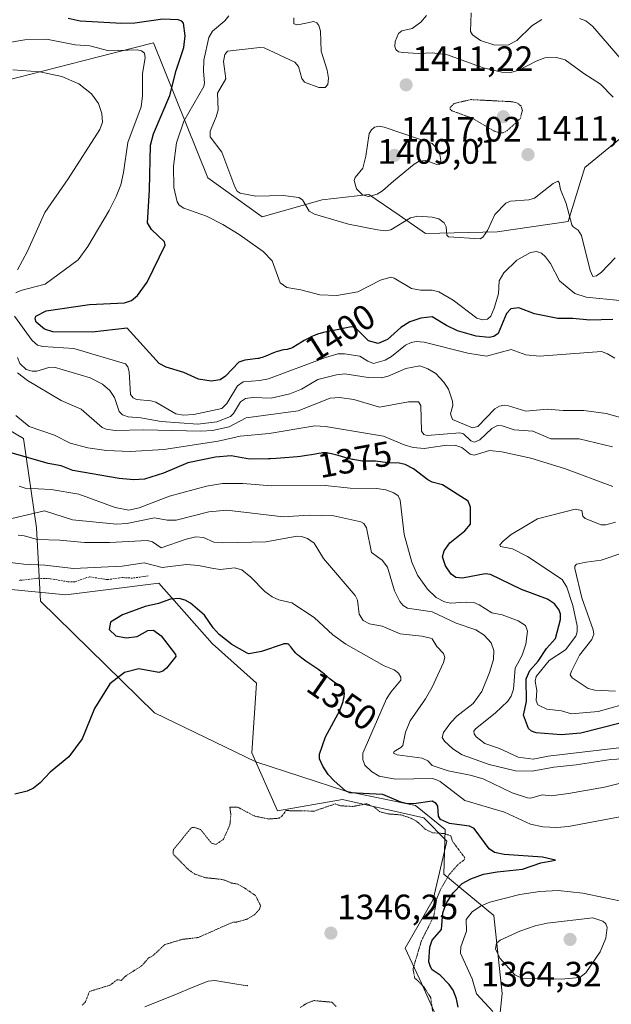
# Model space of a CAD drawing. Units: metres. Extents: x 675036 to 678482, y 4756113 to 4758349.
# Drawn here: x 677316 to 677484, y 4756700 to 4756980 of the extents above; entities that cross this region are included whole.
import ezdxf
from ezdxf.enums import TextEntityAlignment as Align

# ---------------------------------------------------------------- set-up
doc = ezdxf.new("R2010")
doc.units = ezdxf.units.M
doc.header["$MEASUREMENT"] = 0
doc.linetypes.add('TRAZOS', pattern=[0.75, 0.5, -0.25])
doc.linetypes.add('TRAZOS2', pattern=[0.375, 0.25, -0.125])
for name, color, linetype, lineweight in [('Arbolado forestal CxS', 92, 'Continuous', 0), ('Carátula', 7, 'Continuous', 5), ('Corriente natural lineal', 142, 'Continuous', 13), ('Curva de nivel auxiliar', 36, 'TRAZOS', 0), ('Curva de nivel auxiliar depresión', 39, 'TRAZOS2', 0), ('Curva de nivel maestra', 36, 'Continuous', 30), ('Curva de nivel normal', 36, 'Continuous', 0), ('Curva de nivel normal depresión', 36, 'TRAZOS2', 0), ('Layer 0', 7, 'Continuous', 0), ('Pastizal CxS', 92, 'Continuous', 0), ('Punto de cota en terreno', 7, 'Continuous', 0), ('Roquedo CxS', 135, 'Continuous', 0), ('Rótulo de curva de nivel directora', 19, 'Continuous', 0), ('Rótulo de punto de cota en terreno', 19, 'Continuous', 0)]:
    doc.layers.add(name, color=color, linetype=linetype, lineweight=lineweight)
doc.styles.add('Arial', font='txt', dxfattribs={"height": 0.2})

# ---------------------------------------------------------------- blocks, each defined once
blk = doc.blocks.new('*U150')
at = {"layer": 'Pastizal CxS', "color": 92, "linetype": 'Continuous', "lineweight": 0}
blk.add_polyline3d([(677150.4125, 4756849.4909, 1357.9364), (677199.9355, 4756851.8247, 1354.6598), (677226.6143, 4756882.2525, 1360.7519), (677237.6431, 4756901.5455, 1368.8855), (677263.9325, 4756890.6767, 1364.4089), (677298.0075, 4756872.3515, 1376.8223), (677316.6741, 4756861.3185, 1376.0069), (677320.3929, 4756835.9895, 1359.695), (677321.4755, 4756815.0507, 1350.9243), (677353.9299, 4756783.3517, 1349.2288), (677382.8279, 4756769.3617, 1348.1571), (677408.4283, 4756761.0187, 1348.1956), (677428.2169, 4756756.9969, 1348.2613), (677436.6235, 4756750.1909, 1348.006), (677436.2595, 4756737.4781, 1349.3072), (677450.4931, 4756725.7151, 1358.9587), (677452.8729, 4756703.5333, 1356.7916), (677451.2927, 4756688.2543, 1351.2173)], dxfattribs=at)
blk = doc.blocks.new('*U159')
at = {"layer": 'Curva de nivel normal', "color": 36, "linetype": 'Continuous', "lineweight": 0}
blk.add_polyline3d([(677485.07, 4756912.75, 1410), (677481.16, 4756908.65, 1410), (677479.78, 4756907.63, 1410), (677478.72, 4756907.44, 1410), (677477.93, 4756909.09, 1410), (677475.44, 4756919.11, 1410), (677474.53, 4756920.61, 1410), (677473.09, 4756921.53, 1410), (677472.69, 4756922.16, 1410), (677471.15, 4756928.2, 1410), (677469.51, 4756932.17, 1410), (677469.07, 4756934.14, 1410), (677468.71, 4756934.51, 1410), (677467.43, 4756933.85, 1410), (677462.08, 4756929.71, 1410), (677460.52, 4756929.26, 1410), (677455.24, 4756928.84, 1410), (677453.92, 4756928.27, 1410), (677450.82, 4756925.06, 1410), (677448.71, 4756920.47, 1410), (677447.4, 4756918.64, 1410), (677446.65, 4756918.15, 1410), (677437.6, 4756918.69, 1410), (677437.18, 4756919.18, 1410), (677436.98, 4756921.56, 1410), (677436.43, 4756922.7, 1410), (677434.84, 4756923.81, 1410), (677432.99, 4756924.35, 1410), (677428.9, 4756924.6, 1410), (677426.78, 4756924.11, 1410), (677421.21, 4756920.68, 1410), (677419.78, 4756920.42, 1410), (677417.38, 4756920.74, 1410), (677409.18, 4756922.3, 1410), (677399.52, 4756925.12, 1410), (677397.98, 4756926.05, 1410), (677396.08, 4756929.27, 1410), (677395.04, 4756929.9, 1410), (677390.54, 4756930.47, 1410), (677382.81, 4756930.24, 1410), (677378.3, 4756931.13, 1410), (677377.47, 4756931.73, 1410), (677376.78, 4756932.94, 1410), (677373.13, 4756942.82, 1410), (677369.81, 4756947.2, 1410), (677369.81, 4756948.76, 1410), (677371.53, 4756952.81, 1410), (677372.03, 4756954.8, 1410), (677371.89, 4756959.55, 1410), (677374.25, 4756963.65, 1410), (677373.61, 4756968.57, 1410), (677373.96, 4756970.6, 1410), (677374.74, 4756971.54, 1410), (677383.94, 4756972.58, 1410), (677385.11, 4756972.42, 1410), (677393.92, 4756968.35, 1410), (677394.9, 4756967.16, 1410), (677395.85, 4756963.72, 1410), (677396.68, 4756962.66, 1410), (677400.68, 4756961.17, 1410), (677402.51, 4756961.16, 1410), (677403.32, 4756962.07, 1410), (677403.51, 4756963.83, 1410), (677403.09, 4756966.09, 1410), (677401.35, 4756971.52, 1410), (677401.16, 4756977.2, 1410), (677400.69, 4756978.86, 1410), (677400.12, 4756979.59, 1410), (677399.27, 4756979.93, 1410), (677394.77, 4756979, 1410), (677393.63, 4756979.31, 1410), (677393.61, 4756980.98, 1410)], dxfattribs=at)
blk = doc.blocks.new('*U169')
at = {"layer": 'Curva de nivel normal', "color": 36, "linetype": 'Continuous', "lineweight": 0}
blk.add_polyline3d([(677492.54, 4756774.14, 1370), (677465.95, 4756771.02, 1370), (677461.68, 4756770.17, 1370), (677457.48, 4756770.68, 1370), (677452.14, 4756773.15, 1370), (677447.98, 4756774.65, 1370), (677445.53, 4756776.5, 1370), (677444.88, 4756777.34, 1370), (677444.86, 4756778.08, 1370), (677445.26, 4756778.81, 1370), (677450.91, 4756783.2, 1370), (677454.47, 4756786.69, 1370), (677455.44, 4756788.05, 1370), (677456.1, 4756790.05, 1370), (677456.56, 4756796.05, 1370), (677458.63, 4756799.7, 1370), (677459.66, 4756802.89, 1370), (677460.1, 4756806.52, 1370), (677459.51, 4756808.13, 1370), (677457.46, 4756809.54, 1370), (677452.93, 4756811.19, 1370), (677449.94, 4756811.75, 1370), (677446.31, 4756814.05, 1370), (677444.8, 4756814.67, 1370), (677442.67, 4756814.84, 1370), (677438.19, 4756814.56, 1370), (677436.45, 4756814.86, 1370), (677434.07, 4756816.16, 1370), (677431.62, 4756818.49, 1370), (677428.77, 4756822.52, 1370), (677427.17, 4756826.2, 1370), (677424.96, 4756834.03, 1370), (677423.82, 4756843.79, 1370), (677423.25, 4756845.09, 1370), (677422.02, 4756845.9, 1370), (677419.82, 4756846.74, 1370), (677417.26, 4756847.14, 1370), (677409.6, 4756847.26, 1370), (677402.53, 4756848.02, 1370), (677387.24, 4756847.87, 1370), (677379.05, 4756848.57, 1370), (677373.32, 4756848.57, 1370), (677368.71, 4756847.84, 1370), (677358.18, 4756844.96, 1370), (677349.62, 4756841.65, 1370), (677346.68, 4756840.96, 1370), (677342.72, 4756841.74, 1370), (677332.41, 4756845.48, 1370), (677324.52, 4756846.87, 1370), (677317.16, 4756847.24, 1370), (677315.46, 4756847.82, 1370)], dxfattribs=at)
blk = doc.blocks.new('*U177')
at = {"layer": 'Curva de nivel normal', "color": 36, "linetype": 'Continuous', "lineweight": 0}
for points in [[(677444.06, 4756982.43, 1420), (677443.92, 4756977.08, 1420), (677444.45, 4756976.17, 1420), (677446.77, 4756974.56, 1420), (677450.81, 4756973.23, 1420), (677454.7, 4756973.34, 1420), (677457.08, 4756974.59, 1420), (677461.37, 4756978.7, 1420), (677464.15, 4756980.5, 1420)], [(677474.91, 4756980.77, 1420), (677476.66, 4756980.12, 1420), (677478.61, 4756978.66, 1420), (677486.45, 4756969.52, 1420)]]:
    blk.add_polyline3d(points, dxfattribs=at)
blk = doc.blocks.new('*U179')
at = {"layer": 'Curva de nivel normal', "color": 36, "linetype": 'Continuous', "lineweight": 0}
blk.add_polyline3d([(677486.34, 4756900.58, 1405), (677476.83, 4756901.54, 1405), (677473.6, 4756902.61, 1405), (677469.24, 4756906.17, 1405), (677466.63, 4756911.08, 1405), (677465.23, 4756912.99, 1405), (677464.06, 4756914.02, 1405), (677462.7, 4756914.5, 1405), (677460.94, 4756914.24, 1405), (677457.11, 4756912.09, 1405), (677453.36, 4756908.46, 1405), (677452.07, 4756906.19, 1405), (677451.84, 4756902.54, 1405), (677450.59, 4756898.42, 1405), (677449.62, 4756896.17, 1405), (677448.74, 4756895.28, 1405), (677447.31, 4756895.14, 1405), (677445.7, 4756895.58, 1405), (677438.94, 4756900.7, 1405), (677434.86, 4756903.06, 1405), (677432.99, 4756903.58, 1405), (677429.66, 4756903.56, 1405), (677427.1, 4756904.06, 1405), (677422.15, 4756907, 1405), (677421.23, 4756907.26, 1405), (677418.25, 4756906.43, 1405), (677411.85, 4756903.07, 1405), (677405.88, 4756902.03, 1405), (677401.02, 4756902.21, 1405), (677395.59, 4756903.66, 1405), (677391.59, 4756904.31, 1405), (677389.69, 4756905.67, 1405), (677387.46, 4756911.87, 1405), (677384.84, 4756914.57, 1405), (677378.03, 4756919.42, 1405), (677373.39, 4756922.26, 1405), (677368.75, 4756924.57, 1405), (677362.28, 4756926.9, 1405), (677360.99, 4756927.68, 1405), (677360.36, 4756928.71, 1405), (677359.45, 4756932.76, 1405), (677359.31, 4756938.84, 1405), (677360.21, 4756945.43, 1405), (677362.3, 4756951.61, 1405), (677367.99, 4756961.46, 1405), (677368.21, 4756962.51, 1405), (677367.85, 4756965.84, 1405), (677367.97, 4756968.96, 1405), (677369.42, 4756975.43, 1405), (677370.49, 4756977.25, 1405), (677373.92, 4756980.16, 1405), (677375.09, 4756981.61, 1405)], dxfattribs=at)
blk = doc.blocks.new('*U185')
at = {"layer": 'Curva de nivel normal', "color": 36, "linetype": 'Continuous', "lineweight": 0}
for points in [[(677490.34, 4756786.59, 1380), (677480.25, 4756783.72, 1380), (677472.6, 4756783.05, 1380), (677469.76, 4756783.86, 1380), (677465.65, 4756784.36, 1380), (677463.02, 4756785.58, 1380), (677462.59, 4756786.81, 1380), (677462.74, 4756789.7, 1380), (677462.32, 4756792.31, 1380), (677462.55, 4756793.62, 1380), (677466.25, 4756798.22, 1380), (677470.91, 4756801.2, 1380), (677473.85, 4756805.17, 1380), (677474.22, 4756806.39, 1380), (677474.22, 4756808.09, 1380), (677472.97, 4756813.89, 1380), (677471.29, 4756819.07, 1380), (677469.95, 4756821.28, 1380), (677460.12, 4756827.78, 1380), (677455.8, 4756829.93, 1380), (677452.42, 4756830.67, 1380), (677452.25, 4756831.12, 1380), (677453.14, 4756832.19, 1380), (677455.49, 4756834.02, 1380), (677462.94, 4756838.47, 1380), (677473.65, 4756841.28, 1380), (677475.52, 4756840.91, 1380), (677475.89, 4756839.25, 1380), (677476.53, 4756838.56, 1380), (677481.08, 4756836.78, 1380), (677482.36, 4756836.82, 1380), (677485.17, 4756837.56, 1380)], [(677484.35, 4756847.74, 1380), (677470.6, 4756852.86, 1380), (677461.03, 4756855.74, 1380), (677452.84, 4756857.54, 1380), (677449.31, 4756857.92, 1380), (677444.9, 4756856.61, 1380), (677443.75, 4756856.87, 1380), (677441.39, 4756858.84, 1380), (677439.71, 4756859.4, 1380), (677437.15, 4756859.45, 1380), (677430.67, 4756858.48, 1380), (677427.56, 4756858.8, 1380), (677425, 4756859.55, 1380), (677419.14, 4756862.01, 1380), (677402.6, 4756864.81, 1380), (677399.54, 4756864.99, 1380), (677386.56, 4756862.8, 1380), (677378.28, 4756862.02, 1380), (677372.08, 4756860.64, 1380), (677356.56, 4756858.27, 1380), (677347.06, 4756857.69, 1380), (677340.26, 4756857.95, 1380), (677335, 4756858.72, 1380), (677329.9, 4756860.03, 1380), (677325.45, 4756862.26, 1380), (677318.28, 4756864.76, 1380), (677314.49, 4756867.87, 1380)]]:
    blk.add_polyline3d(points, dxfattribs=at)
blk = doc.blocks.new('*U192')
at = {"layer": 'Curva de nivel normal', "color": 36, "linetype": 'Continuous', "lineweight": 0}
blk.add_polyline3d([(677431.31, 4756981.63, 1415), (677429.73, 4756979.76, 1415), (677427.31, 4756978.01, 1415), (677424.29, 4756977.27, 1415), (677423.37, 4756976.53, 1415), (677422.4, 4756974.28, 1415), (677422.31, 4756972.8, 1415), (677422.6, 4756971.96, 1415), (677423.38, 4756971.32, 1415), (677424.58, 4756971.1, 1415), (677429.07, 4756970.83, 1415), (677432.99, 4756971.09, 1415), (677437.3, 4756970.52, 1415), (677447.52, 4756966.8, 1415), (677452.78, 4756965.59, 1415), (677455.39, 4756965.42, 1415), (677457.65, 4756966.1, 1415), (677462.53, 4756968.71, 1415), (677465, 4756969.62, 1415), (677468.34, 4756969.73, 1415), (677470.87, 4756969.01, 1415), (677476.17, 4756965.13, 1415), (677480.84, 4756962.17, 1415), (677484.53, 4756958.43, 1415)], dxfattribs=at)
blk = doc.blocks.new('*U196')
at = {"layer": 'Curva de nivel normal', "color": 36, "linetype": 'Continuous', "lineweight": 0}
for points in [[(677485.16, 4756789.46, 1385), (677479.22, 4756789.73, 1385), (677477.36, 4756790.25, 1385), (677472.86, 4756793.25, 1385), (677472.29, 4756794.16, 1385), (677472.59, 4756795.19, 1385), (677474.91, 4756799.76, 1385), (677478.44, 4756804.2, 1385), (677479.01, 4756805.68, 1385), (677478.82, 4756806.98, 1385), (677475.53, 4756816.02, 1385), (677473.59, 4756824.36, 1385), (677473.57, 4756825.02, 1385), (677474.01, 4756825.6, 1385), (677476.76, 4756826.16, 1385), (677481.06, 4756826.72, 1385), (677487.2, 4756828.83, 1385)], [(677484.27, 4756858.97, 1385), (677474.78, 4756861.26, 1385), (677466.72, 4756861.28, 1385), (677461.65, 4756863.42, 1385), (677456.29, 4756863.81, 1385), (677452.9, 4756864.95, 1385), (677451.58, 4756865.05, 1385), (677449.96, 4756864.18, 1385), (677446.55, 4756860.96, 1385), (677445, 4756860.28, 1385), (677444, 4756860.66, 1385), (677441.91, 4756862.64, 1385), (677440.89, 4756863, 1385), (677431.58, 4756862.16, 1385), (677430.63, 4756862.5, 1385), (677429.89, 4756863.48, 1385), (677429.71, 4756870.76, 1385), (677429.11, 4756871.78, 1385), (677426.22, 4756871.75, 1385), (677417.97, 4756870.28, 1385), (677410.72, 4756872.46, 1385), (677406.57, 4756873.06, 1385), (677403.92, 4756872.87, 1385), (677394.82, 4756869.18, 1385), (677379.99, 4756867.26, 1385), (677375.15, 4756864.67, 1385), (677370.49, 4756863.61, 1385), (677367.15, 4756863.44, 1385), (677350.77, 4756863.84, 1385), (677342.71, 4756863.59, 1385), (677340.23, 4756863.97, 1385), (677339.03, 4756864.52, 1385), (677333.06, 4756869.71, 1385), (677327.38, 4756872.14, 1385), (677317.78, 4756877.89, 1385), (677314.91, 4756880, 1385)]]:
    blk.add_polyline3d(points, dxfattribs=at)
blk = doc.blocks.new('*U204')
at = {"layer": 'Curva de nivel normal', "color": 36, "linetype": 'Continuous', "lineweight": 0}
for points in [[(677487.25, 4756867.09, 1390), (677482.53, 4756868.46, 1390), (677476.18, 4756869.27, 1390), (677470.23, 4756869.3, 1390), (677465.71, 4756869.74, 1390), (677459.59, 4756869.11, 1390), (677454.72, 4756870.67, 1390), (677453.43, 4756870.8, 1390), (677452.17, 4756870.57, 1390), (677450.79, 4756869.76, 1390), (677445.93, 4756864.77, 1390), (677444.41, 4756864.37, 1390), (677438.77, 4756866.75, 1390), (677438.16, 4756868.37, 1390), (677438.81, 4756870.7, 1390), (677438.8, 4756871.93, 1390), (677437.6, 4756875.36, 1390), (677436.26, 4756877.37, 1390), (677433.99, 4756879.8, 1390), (677431.77, 4756881.16, 1390), (677429.47, 4756882, 1390), (677425.43, 4756881.31, 1390), (677420.44, 4756879.09, 1390), (677418.53, 4756878.61, 1390), (677414.76, 4756878.68, 1390), (677408.09, 4756879.71, 1390), (677405.75, 4756879.49, 1390), (677400.41, 4756878.18, 1390), (677395.74, 4756875.39, 1390), (677392.5, 4756874.08, 1390), (677387.1, 4756872.86, 1390), (677381.9, 4756873.06, 1390), (677379.81, 4756872.71, 1390), (677378.42, 4756871.74, 1390), (677376.42, 4756868.46, 1390), (677375.59, 4756867.64, 1390), (677371.65, 4756866.12, 1390), (677366.26, 4756865.43, 1390), (677355.84, 4756866.19, 1390), (677350.03, 4756867.26, 1390), (677346.45, 4756867.52, 1390), (677344.86, 4756868.07, 1390), (677343.9, 4756869.08, 1390), (677342.53, 4756872.98, 1390), (677341.24, 4756875.04, 1390), (677339.12, 4756876.83, 1390), (677335.64, 4756878.62, 1390), (677325.41, 4756881.66, 1390), (677323.86, 4756881.57, 1390), (677320.47, 4756880.52, 1390), (677319.15, 4756880.48, 1390), (677317.45, 4756880.99, 1390), (677315.6, 4756882.69, 1390), (677314.98, 4756884.42, 1390)], [(677314.94, 4756909.34, 1390), (677317.8, 4756914.67, 1390), (677322.76, 4756925.59, 1390), (677329.39, 4756935.21, 1390), (677338.36, 4756949.21, 1390), (677339.11, 4756951.34, 1390), (677338.97, 4756953.79, 1390), (677337.97, 4756956.65, 1390), (677336.05, 4756959.41, 1390), (677332.42, 4756962.26, 1390), (677327.6, 4756964.3, 1390), (677321.29, 4756965.66, 1390), (677313.64, 4756966.21, 1390)]]:
    blk.add_polyline3d(points, dxfattribs=at)
blk = doc.blocks.new('*U205')
at = {"layer": 'Curva de nivel normal', "color": 36, "linetype": 'Continuous', "lineweight": 0}
blk.add_polyline3d([(677494.07, 4756770.63, 1365), (677483.84, 4756770.04, 1365), (677473.97, 4756768.52, 1365), (677467.63, 4756767.89, 1365), (677461.42, 4756766.75, 1365), (677456.7, 4756766.85, 1365), (677449.23, 4756768.67, 1365), (677441.5, 4756771.38, 1365), (677438.87, 4756773.06, 1365), (677436.44, 4756775.25, 1365), (677435.77, 4756776.35, 1365), (677436.15, 4756777.73, 1365), (677438.31, 4756780.62, 1365), (677440.03, 4756782.39, 1365), (677444.62, 4756785.99, 1365), (677447.08, 4756789.39, 1365), (677449.32, 4756794.76, 1365), (677450.38, 4756798.48, 1365), (677450.51, 4756801.01, 1365), (677449.73, 4756803.2, 1365), (677447.73, 4756805.38, 1365), (677445.37, 4756806.97, 1365), (677439.8, 4756808.87, 1365), (677432.99, 4756812.01, 1365), (677425.94, 4756813.08, 1365), (677424.73, 4756813.85, 1365), (677423.76, 4756815.04, 1365), (677422.28, 4756818.06, 1365), (677420.22, 4756824.74, 1365), (677418.71, 4756826.74, 1365), (677415.7, 4756828.93, 1365), (677414.26, 4756835.91, 1365), (677413.52, 4756837.16, 1365), (677412.66, 4756837.63, 1365), (677404.99, 4756839.37, 1365), (677397.96, 4756839.58, 1365), (677390.56, 4756839.1, 1365), (677374.57, 4756840.96, 1365), (677369.41, 4756840.48, 1365), (677360.13, 4756838.17, 1365), (677357.57, 4756838.15, 1365), (677353.97, 4756838.82, 1365), (677346.11, 4756837.15, 1365), (677343.16, 4756837.02, 1365), (677330.59, 4756838.24, 1365), (677322.65, 4756840.74, 1365), (677313.36, 4756838.58, 1365)], dxfattribs=at)
blk = doc.blocks.new('*U207')
at = {"layer": 'Curva de nivel normal', "color": 36, "linetype": 'Continuous', "lineweight": 0}
for points in [[(677484.98, 4756884.19, 1395), (677482.85, 4756885.48, 1395), (677481.12, 4756886.09, 1395), (677463.54, 4756884.73, 1395), (677459.6, 4756885.18, 1395), (677455.47, 4756886.62, 1395), (677448.41, 4756884.81, 1395), (677443.11, 4756885.66, 1395), (677430.68, 4756888.71, 1395), (677428.43, 4756888.91, 1395), (677427.04, 4756888.66, 1395), (677425.37, 4756887.86, 1395), (677421.35, 4756884.67, 1395), (677419.55, 4756883.68, 1395), (677416.23, 4756882.73, 1395), (677414.68, 4756883.35, 1395), (677412.39, 4756884.78, 1395), (677408.05, 4756885.45, 1395), (677406.11, 4756885.39, 1395), (677402.57, 4756884.43, 1395), (677386.36, 4756878.35, 1395), (677383.91, 4756877.83, 1395), (677379.16, 4756877.43, 1395), (677377.53, 4756876.37, 1395), (677374.5, 4756871.34, 1395), (677373.12, 4756869.85, 1395), (677365.11, 4756868.14, 1395), (677362.22, 4756868.01, 1395), (677359.99, 4756868.36, 1395), (677354.32, 4756871.66, 1395), (677352.88, 4756872.09, 1395), (677348.85, 4756872.46, 1395), (677347.9, 4756872.93, 1395), (677347.11, 4756873.88, 1395), (677346.7, 4756880.28, 1395), (677346.38, 4756881.76, 1395), (677345.7, 4756882.62, 1395), (677330.99, 4756886.95, 1395), (677322.13, 4756887.55, 1395), (677320.65, 4756887.94, 1395), (677319.16, 4756889.23, 1395), (677314.1, 4756896.19, 1395)], [(677314.49, 4756902.82, 1395), (677315.92, 4756903.48, 1395), (677322.78, 4756905.21, 1395), (677332.19, 4756912.14, 1395), (677334.96, 4756916, 1395), (677341.06, 4756926.17, 1395), (677343.04, 4756930.15, 1395), (677344.32, 4756933.54, 1395), (677345.14, 4756937.01, 1395), (677346.35, 4756945.58, 1395), (677350.16, 4756955.73, 1395), (677350.56, 4756958.81, 1395), (677350.52, 4756965.19, 1395), (677351.32, 4756969.65, 1395), (677351.06, 4756970.94, 1395), (677350.2, 4756971.63, 1395), (677349.01, 4756971.9, 1395), (677340.93, 4756971.61, 1395), (677335.54, 4756973.05, 1395), (677331.32, 4756973.35, 1395), (677323.21, 4756974.97, 1395), (677317.08, 4756974.71, 1395), (677306.35, 4756972.92, 1395)]]:
    blk.add_polyline3d(points, dxfattribs=at)
blk = doc.blocks.new('*U218')
at = {"layer": 'Curva de nivel maestra', "color": 36, "linetype": 'Continuous', "lineweight": 30}
blk.add_polyline3d([(677484.37, 4756895.2, 1400), (677477.84, 4756895.03, 1400), (677473.01, 4756895.49, 1400), (677468.72, 4756895.45, 1400), (677462.08, 4756896.84, 1400), (677457.63, 4756898.55, 1400), (677455.34, 4756898.24, 1400), (677454.15, 4756896.93, 1400), (677451.79, 4756891.26, 1400), (677450.5, 4756890.4, 1400), (677449.17, 4756890.12, 1400), (677445.51, 4756890.46, 1400), (677440.21, 4756891.99, 1400), (677437.04, 4756893.47, 1400), (677432.99, 4756895.92, 1400), (677429.79, 4756895.54, 1400), (677426.63, 4756894.51, 1400), (677424.07, 4756892.95, 1400), (677420.22, 4756889.51, 1400), (677417.64, 4756888.36, 1400), (677414.83, 4756889.13, 1400), (677411.06, 4756892.97, 1400), (677409.89, 4756893.12, 1400), (677408.07, 4756892.75, 1400), (677405.91, 4756892.28, 1400), (677403.37, 4756891.79, 1400), (677402, 4756891.49, 1400), (677401.07, 4756891.23, 1400), (677400.6, 4756891.08, 1400), (677399.9, 4756890.84, 1400), (677399.2, 4756890.55, 1400), (677398.74, 4756890.35, 1400), (677397.84, 4756889.91, 1400), (677396.57, 4756889.23, 1400), (677395.8, 4756888.78, 1400), (677394.53, 4756887.98, 1400), (677393.32, 4756887.23, 1400), (677392.89, 4756887.02, 1400), (677392.68, 4756886.93, 1400), (677392.23, 4756886.81, 1400), (677391.67, 4756886.7, 1400), (677390.74, 4756886.54, 1400), (677390.21, 4756886.43, 1400), (677389.31, 4756886.21, 1400), (677388.83, 4756886.06, 1400), (677387.79, 4756885.68, 1400), (677385.61, 4756884.8, 1400), (677384.57, 4756884.41, 1400), (677384.09, 4756884.25, 1400), (677383.63, 4756884.12, 1400), (677383.37, 4756884.07, 1400), (677379.63, 4756883.62, 1400), (677377.97, 4756883.08, 1400), (677374.17, 4756879.06, 1400), (677372.66, 4756878.08, 1400), (677370.06, 4756877.66, 1400), (677366.47, 4756878.21, 1400), (677362.29, 4756880.12, 1400), (677357.25, 4756881.67, 1400), (677355.24, 4756882.73, 1400), (677346.15, 4756892.77, 1400), (677336.24, 4756891.62, 1400), (677324.97, 4756891.72, 1400), (677322.67, 4756892.44, 1400), (677320.26, 4756894.46, 1400), (677319.94, 4756895.4, 1400), (677320.21, 4756896.18, 1400), (677323.1, 4756897.62, 1400), (677335.4, 4756899.5, 1400), (677345.38, 4756899.9, 1400), (677347.4, 4756900.6, 1400), (677349.13, 4756901.98, 1400), (677351.84, 4756905.86, 1400), (677357.01, 4756916.32, 1400), (677356.79, 4756917.28, 1400), (677353.11, 4756920.81, 1400), (677351.96, 4756922.7, 1400), (677352.56, 4756932.1, 1400), (677352.81, 4756944.81, 1400), (677353.62, 4756948, 1400), (677358.3, 4756958.88, 1400), (677360.11, 4756966.02, 1400), (677362.25, 4756972.59, 1400), (677362.66, 4756975.92, 1400), (677362.19, 4756979.44, 1400), (677361.74, 4756980.03, 1400), (677360.69, 4756980.42, 1400), (677356.34, 4756980.6, 1400), (677348.34, 4756979.46, 1400), (677344.63, 4756979.4, 1400), (677332.76, 4756980.08, 1400), (677329.35, 4756980.82, 1400)], dxfattribs=at)
blk = doc.blocks.new('*U221')
at = {"layer": 'Curva de nivel maestra', "color": 36, "linetype": 'Continuous', "lineweight": 30}
blk.add_polyline3d([(677486.49, 4756780.35, 1375), (677475.25, 4756777.55, 1375), (677469.72, 4756777.05, 1375), (677462.6, 4756777.68, 1375), (677461.21, 4756778.09, 1375), (677460.39, 4756778.85, 1375), (677458.99, 4756782.68, 1375), (677459.85, 4756786.58, 1375), (677459.74, 4756792.99, 1375), (677460.78, 4756795.35, 1375), (677463.15, 4756797.98, 1375), (677465.49, 4756801.62, 1375), (677468.05, 4756804.44, 1375), (677469.51, 4756809.86, 1375), (677469.46, 4756811.45, 1375), (677469, 4756812.73, 1375), (677467.76, 4756814.33, 1375), (677465.82, 4756815.62, 1375), (677458.41, 4756818.4, 1375), (677449.6, 4756822.65, 1375), (677448.07, 4756822.89, 1375), (677441.58, 4756821.64, 1375), (677439.7, 4756821.78, 1375), (677438.36, 4756822.75, 1375), (677436.72, 4756825.1, 1375), (677435.87, 4756827.69, 1375), (677436.39, 4756829.38, 1375), (677438.02, 4756831.68, 1375), (677442.25, 4756835.09, 1375), (677443.84, 4756836.96, 1375), (677443.91, 4756841.79, 1375), (677443.19, 4756843.55, 1375), (677435.95, 4756848.14, 1375), (677432.99, 4756848.96, 1375), (677431.77, 4756849.62, 1375), (677427.62, 4756852.69, 1375), (677425.24, 4756853.95, 1375), (677423.62, 4756854.31, 1375), (677420.36, 4756854.4, 1375), (677416.82, 4756854.94, 1375), (677413.01, 4756854.92, 1375), (677410.51, 4756855.34, 1375), (677410.34, 4756855.38, 1375), (677409.08, 4756855.71, 1375), (677406.24, 4756856.5, 1375), (677404.32, 4756857, 1375), (677403.34, 4756857.19, 1375), (677402.67, 4756857.27, 1375), (677402.18, 4756857.28, 1375), (677401.72, 4756857.25, 1375), (677401.4, 4756857.22, 1375), (677400.72, 4756857.11, 1375), (677398.65, 4756856.73, 1375), (677397.24, 4756856.5, 1375), (677395.5, 4756856.26, 1375), (677394.5, 4756856.14, 1375), (677393.41, 4756856.03, 1375), (677391.02, 4756855.83, 1375), (677388.54, 4756855.66, 1375), (677386.95, 4756855.57, 1375), (677386.41, 4756855.55, 1375), (677380.98, 4756855.48, 1375), (677375.72, 4756856.4, 1375), (677371.3, 4756856.04, 1375), (677363.45, 4756854.44, 1375), (677356.49, 4756851.54, 1375), (677351.07, 4756849.75, 1375), (677348.07, 4756849.62, 1375), (677343.84, 4756849.93, 1375), (677330.67, 4756852.27, 1375), (677327.42, 4756853.6, 1375), (677323.69, 4756854.28, 1375), (677313.19, 4756857.24, 1375)], dxfattribs=at)
blk = doc.blocks.new('5PATER')
at = {"layer": 'Carátula', "linetype": 'Continuous', "lineweight": 5}
h = blk.add_hatch(color=250, dxfattribs=at)
edge = h.paths.add_edge_path()
edge.add_ellipse((0, 0.01), major_axis=(-1.33, -1.34), ratio=0.999422, start_angle=0, end_angle=360)

msp = doc.modelspace()

# ---------------------------------------------------------------- linework, layer by layer
at = {"layer": 'Arbolado forestal CxS', "color": 92, "linetype": 'Continuous', "lineweight": 0}
for points in [[(677307.5311, 4756962.1215, 1386.9883), (677337.2395, 4756969.7465, 1392.1055), (677353.6753, 4756973.9103, 1397.3895), (677369.1127, 4756935.4935, 1408.4417), (677384.6031, 4756924.3923, 1406.6225), (677401.6609, 4756929.2051, 1410.7727), (677414.9737, 4756930.7611, 1413.1173), (677423.5869, 4756924.8393, 1409.2886), (677431.0991, 4756919.6743, 1408.1955), (677451.4277, 4756920.1103, 1407.2187), (677471.7023, 4756923.0863, 1409.6984), (677476.4583, 4756938.4331, 1412.7948), (677502.6917, 4756959.9593, 1418.6753), (677504.6873, 4756955.5127, 1417.4653), (677510.0325, 4756943.6011, 1419.3846), (677503.5865, 4756918.0541, 1420.262), (677516.3191, 4756917.0573, 1424.4226), (677532.9987, 4756909.7923, 1424.9004), (677560.9325, 4756930.7271, 1430.9076), (677582.9653, 4756996.8501, 1435.9527)], [(677307.5311, 4756962.1215, 1386.9883), (677337.2395, 4756969.7465, 1392.1055), (677353.6753, 4756973.9103, 1397.3895), (677369.1127, 4756935.4935, 1408.4417), (677384.6031, 4756924.3923, 1406.6225), (677401.6609, 4756929.2051, 1410.7727), (677414.9737, 4756930.7611, 1413.1173), (677423.5869, 4756924.8393, 1409.2886), (677431.0991, 4756919.6743, 1408.1955), (677451.4277, 4756920.1103, 1407.2187), (677471.7023, 4756923.0863, 1409.6984), (677476.4583, 4756938.4331, 1412.7948), (677502.6917, 4756959.9593, 1418.6753), (677504.6873, 4756955.5127, 1417.4653), (677510.0325, 4756943.6011, 1419.3846), (677503.5865, 4756918.0541, 1420.262), (677516.3191, 4756917.0573, 1424.4226), (677532.9987, 4756909.7923, 1424.9004), (677560.9325, 4756930.7271, 1430.9076), (677582.9653, 4756996.8501, 1435.9527)], [(677263.9325, 4756890.6767, 1364.4089), (677298.0075, 4756872.3515, 1376.8223), (677316.6741, 4756861.3185, 1376.0069), (677320.3929, 4756835.9895, 1359.695), (677321.4755, 4756815.0507, 1350.9243), (677353.9299, 4756783.3517, 1349.2288), (677382.8279, 4756769.3617, 1348.1571), (677408.4283, 4756761.0187, 1348.1956), (677428.2169, 4756756.9969, 1348.2613), (677436.6235, 4756750.1909, 1348.006), (677436.2595, 4756737.4781, 1349.3072), (677450.4931, 4756725.7151, 1358.9587), (677452.8729, 4756703.5333, 1356.7916), (677451.2927, 4756688.2543, 1351.2173)], [(677451.2927, 4756688.2543, 1351.2173), (677452.8729, 4756703.5333, 1356.7916), (677450.4931, 4756725.7151, 1358.9587), (677436.2595, 4756737.4781, 1349.3072), (677436.6235, 4756750.1909, 1348.006), (677428.2169, 4756756.9969, 1348.2613), (677408.4283, 4756761.0187, 1348.1956), (677382.8279, 4756769.3617, 1348.1571), (677353.9299, 4756783.3517, 1349.2288), (677321.4755, 4756815.0507, 1350.9243), (677320.3929, 4756835.9895, 1359.695), (677316.6741, 4756861.3185, 1376.0069), (677298.0075, 4756872.3515, 1376.8223)]]:
    msp.add_polyline3d(points, dxfattribs=at)
at = {"layer": 'Corriente natural lineal', "color": 142, "linetype": 'Continuous', "lineweight": 13}
msp.add_polyline3d([(677351.1801, 4756699.6968, 1346.2132), (677355.6801, 4756701.5251, 1345.8979), (677360.1801, 4756703.3534, 1345.2557), (677364.6801, 4756705.1818, 1345.301), (677369.1801, 4756707.0101, 1344.1469), (677371.1001, 4756707.1701, 1343.7107), (677375.7101, 4756706.4351, 1344.6088), (677380.3201, 4756705.7001, 1345.2857)], dxfattribs=at)
at = {"layer": 'Curva de nivel auxiliar', "color": 36, "linetype": 'TRAZOS', "lineweight": 0}
msp.add_polyline3d([(677352.18, 4756822.26, 1352.5), (677347.71, 4756821.65, 1352.5), (677344.8, 4756821.79, 1352.5), (677340.5, 4756821.21, 1352.5), (677335.4, 4756822.03, 1352.5), (677331.24, 4756820.57, 1352.5), (677329.26, 4756820.61, 1352.5), (677324.21, 4756821.48, 1352.5), (677320.7, 4756821.6, 1352.5), (677315.41, 4756820.98, 1352.5)], dxfattribs=at)
at = {"layer": 'Curva de nivel auxiliar depresión', "color": 39, "linetype": 'TRAZOS2', "lineweight": 0}
for points in [[(677433.08, 4756698.5, 1347.5), (677432.57, 4756702.31, 1347.5), (677430.49, 4756705.55, 1347.5), (677427.98, 4756707.95, 1347.5), (677427.52, 4756710.46, 1347.5), (677429.91, 4756718.49, 1347.5), (677433.41, 4756725.41, 1347.5), (677434.27, 4756730.47, 1347.5), (677435.33, 4756733.06, 1347.5), (677437.84, 4756737.39, 1347.5), (677440.26, 4756740.15, 1347.5), (677442.1, 4756741.51, 1347.5), (677442.24, 4756742.14, 1347.5), (677438.73, 4756746.79, 1347.5), (677438.29, 4756748.34, 1347.5), (677436.39, 4756749.01, 1347.5), (677433.11, 4756749.2, 1347.5), (677431.11, 4756750.19, 1347.5), (677428.48, 4756752.52, 1347.5), (677426.82, 4756753.4, 1347.5), (677424.09, 4756754.3, 1347.5), (677420.27, 4756754.59, 1347.5), (677418.1, 4756755.18, 1347.5), (677416.48, 4756756.51, 1347.5), (677414.36, 4756757.45, 1347.5), (677410.32, 4756756.69, 1347.5), (677406.84, 4756756.9, 1347.5), (677405.37, 4756757.43, 1347.5), (677399.39, 4756755.38, 1347.5), (677391.34, 4756755.52, 1347.5), (677390.26, 4756754.01, 1347.5), (677389.39, 4756753.36, 1347.5), (677386.48, 4756753.13, 1347.5), (677382.4, 4756753.97, 1347.5), (677377.53, 4756756.54, 1347.5), (677375.38, 4756756.47, 1347.5), (677375.68, 4756754.34, 1347.5), (677375.39, 4756751.42, 1347.5), (677373.56, 4756747.35, 1347.5), (677371.46, 4756745.91, 1347.5), (677370.19, 4756746.26, 1347.5), (677367.03, 4756750.12, 1347.5), (677365.3, 4756750.77, 1347.5), (677364.41, 4756750.63, 1347.5), (677359.33, 4756744.43, 1347.5), (677359.21, 4756743.2, 1347.5), (677363.64, 4756738.68, 1347.5), (677365.43, 4756737.46, 1347.5), (677368.41, 4756736.44, 1347.5), (677373.37, 4756735.92, 1347.5), (677375.87, 4756734.92, 1347.5), (677377.63, 4756734.6, 1347.5), (677379.51, 4756733.53, 1347.5), (677382.68, 4756731.36, 1347.5), (677384.15, 4756728.48, 1347.5), (677383.83, 4756727.48, 1347.5), (677382.38, 4756725.86, 1347.5), (677380.36, 4756724.68, 1347.5), (677377.38, 4756723.82, 1347.5), (677376.26, 4756723.79, 1347.5), (677366.38, 4756719.42, 1347.5), (677361.88, 4756718.91, 1347.5), (677356.88, 4756717.42, 1347.5), (677353.31, 4756714.08, 1347.5), (677352.38, 4756713.74, 1347.5), (677350.38, 4756711.42, 1347.5), (677345.72, 4756708.46, 1347.5), (677344.45, 4756707.22, 1347.5), (677343.38, 4756707.45, 1347.5), (677341.39, 4756705.91, 1347.5), (677335.43, 4756704.08, 1347.5), (677334.27, 4756701.12, 1347.5), (677333.34, 4756700.14, 1347.5)], [(677395.38, 4756699.5, 1347.5), (677397.36, 4756700.76, 1347.5), (677399.35, 4756701.49, 1347.5), (677404.4, 4756701.02, 1347.5), (677405.69, 4756699.79, 1347.5)]]:
    msp.add_polyline3d(points, dxfattribs=at)
at = {"layer": 'Curva de nivel maestra', "color": 36, "linetype": 'Continuous', "lineweight": 30}
msp.add_polyline3d([(677440.38, 4756699.62, 1350), (677439.92, 4756701.98, 1350), (677438.94, 4756704.42, 1350), (677437.84, 4756706.08, 1350), (677435.2, 4756708.7, 1350), (677432.99, 4756710.27, 1350), (677432.54, 4756711.06, 1350), (677432.06, 4756712.47, 1350), (677432.32, 4756716.66, 1350), (677432.99, 4756718.71, 1350), (677435.61, 4756721.72, 1350), (677435.98, 4756726.45, 1350), (677436.94, 4756729.09, 1350), (677438.92, 4756732.11, 1350), (677441.51, 4756734.78, 1350), (677443.97, 4756736.16, 1350), (677447.61, 4756737.44, 1350), (677451.45, 4756738.15, 1350), (677458.69, 4756738.84, 1350), (677463.89, 4756740.7, 1350), (677468.1, 4756741.39, 1350), (677464.36, 4756742.23, 1350), (677453.42, 4756743.05, 1350), (677450.71, 4756743.58, 1350), (677449.23, 4756744.68, 1350), (677444.94, 4756750.43, 1350), (677443.62, 4756751.09, 1350), (677441.38, 4756751.36, 1350), (677437.89, 4756751.88, 1350), (677435.31, 4756752.96, 1350), (677434.75, 4756753.94, 1350), (677434.61, 4756756.79, 1350), (677434.1, 4756757.57, 1350), (677432.99, 4756758.23, 1350), (677427.78, 4756757.45, 1350), (677425.56, 4756757.53, 1350), (677424.03, 4756757.9, 1350), (677418.93, 4756760.07, 1350), (677409.57, 4756760.58, 1350), (677408.29, 4756761.17, 1350), (677405.03, 4756763.96, 1350), (677403.34, 4756765.83, 1350), (677401.85, 4756768.12, 1350), (677400.93, 4756770.23, 1350), (677400.91, 4756771.55, 1350), (677402.59, 4756776.54, 1350), (677406.73, 4756783.95, 1350), (677407.62, 4756786.52, 1350), (677407.78, 4756787.19, 1350), (677407.91, 4756787.87, 1350), (677407.96, 4756788.19, 1350), (677408, 4756788.71, 1350), (677408, 4756788.94, 1350), (677407.96, 4756789.27, 1350), (677407.89, 4756789.58, 1350), (677407.83, 4756789.72, 1350), (677407.68, 4756790, 1350), (677407.58, 4756790.13, 1350), (677407.41, 4756790.33, 1350), (677406.97, 4756790.72, 1350), (677406.61, 4756790.98, 1350), (677405.78, 4756791.54, 1350), (677405.08, 4756792.02, 1350), (677404.72, 4756792.29, 1350), (677403.97, 4756792.9, 1350), (677402.3, 4756794.33, 1350), (677401.3, 4756795.12, 1350), (677400.75, 4756795.53, 1350), (677399.55, 4756796.36, 1350), (677397.02, 4756798.03, 1350), (677395.87, 4756798.84, 1350), (677395.36, 4756799.23, 1350), (677394.91, 4756799.61, 1350), (677394.65, 4756799.85, 1350), (677394.17, 4756800.32, 1350), (677393.6, 4756800.98, 1350), (677392.75, 4756802.09, 1350), (677392.41, 4756802.47, 1350), (677392.23, 4756802.64, 1350), (677391.94, 4756802.83, 1350), (677391.72, 4756802.91, 1350), (677391.6, 4756802.94, 1350), (677391.41, 4756802.97, 1350), (677391.13, 4756802.97, 1350), (677390.98, 4756802.96, 1350), (677390.73, 4756802.92, 1350), (677390.55, 4756802.87, 1350), (677384.44, 4756800.78, 1350), (677380.81, 4756800.07, 1350), (677380.31, 4756800.28, 1350), (677375.96, 4756802.8, 1350), (677372.3, 4756805.63, 1350), (677370.6, 4756807.5, 1350), (677368.2, 4756811.08, 1350), (677364.16, 4756814.53, 1350), (677362.67, 4756815.4, 1350), (677361, 4756815.8, 1350), (677358.53, 4756815.68, 1350), (677355.09, 4756814.41, 1350), (677351.26, 4756813.53, 1350), (677344.79, 4756811.16, 1350), (677341.4, 4756809.16, 1350), (677341.08, 4756807.01, 1350), (677342.89, 4756805.22, 1350), (677345.83, 4756804.62, 1350), (677349.04, 4756805.08, 1350), (677352.09, 4756806.76, 1350), (677353.61, 4756806.82, 1350), (677355.81, 4756805.25, 1350), (677359.94, 4756799.89, 1350), (677359.98, 4756799.36, 1350), (677357.32, 4756796.02, 1350), (677356.33, 4756795.14, 1350), (677355.22, 4756794.83, 1350), (677349.47, 4756795.8, 1350), (677345.45, 4756794.79, 1350), (677341.24, 4756791.61, 1350), (677336.89, 4756784.52, 1350), (677333.31, 4756775.95, 1350), (677329.52, 4756770.86, 1350), (677324.23, 4756766.46, 1350), (677321.37, 4756763.38, 1350), (677319.54, 4756761.9, 1350), (677317.72, 4756761.06, 1350), (677314.15, 4756760.24, 1350)], dxfattribs=at)
at = {"layer": 'Curva de nivel normal', "color": 36, "linetype": 'Continuous', "lineweight": 0}
for points in [[(677414.86, 4756930.2, 1415), (677417.35, 4756930.86, 1415), (677418.82, 4756931.76, 1415), (677421.95, 4756934.52, 1415), (677427.82, 4756939.36, 1415), (677429.3, 4756940.23, 1415), (677431.13, 4756940.41, 1415), (677433.97, 4756939.39, 1415), (677435.12, 4756939.32, 1415), (677435.46, 4756940.4, 1415), (677435.14, 4756942.15, 1415), (677434.35, 4756943.77, 1415), (677432.99, 4756945.23, 1415), (677419.32, 4756949.91, 1415), (677417.92, 4756950.16, 1415), (677416.56, 4756949.9, 1415), (677415.67, 4756949.16, 1415), (677415.03, 4756948.07, 1415), (677414.12, 4756941.68, 1415), (677413.28, 4756938.22, 1415), (677411.09, 4756935.55, 1415), (677410.75, 4756934.72, 1415), (677411.4, 4756932.39, 1415), (677413.14, 4756930.69, 1415), (677414.86, 4756930.2, 1415)], [(677490.77, 4756764.34, 1360), (677482.03, 4756762.15, 1360), (677471.78, 4756760.38, 1360), (677466.84, 4756759.69, 1360), (677464.24, 4756760.02, 1360), (677461.08, 4756759.09, 1360), (677460.12, 4756759.19, 1360), (677455.76, 4756760.59, 1360), (677447.49, 4756764.54, 1360), (677443.8, 4756765.64, 1360), (677437.5, 4756766.83, 1360), (677432.99, 4756768.31, 1360), (677431.74, 4756769.66, 1360), (677430.15, 4756770.44, 1360), (677423.05, 4756771.42, 1360), (677422.01, 4756771.88, 1360), (677422.15, 4756772.34, 1360), (677424.07, 4756773.44, 1360), (677424.6, 4756774.08, 1360), (677425.39, 4756777.79, 1360), (677426.72, 4756781.09, 1360), (677431.08, 4756787.31, 1360), (677432.99, 4756790.65, 1360), (677436.23, 4756797.68, 1360), (677436.62, 4756799.06, 1360), (677436.24, 4756800.17, 1360), (677434.34, 4756802.18, 1360), (677432.99, 4756804.35, 1360), (677432.49, 4756804.56, 1360), (677429.99, 4756805.15, 1360), (677423.82, 4756805.75, 1360), (677418.7, 4756807.94, 1360), (677415.12, 4756808.68, 1360), (677413.32, 4756809.55, 1360), (677412.18, 4756811.41, 1360), (677411.69, 4756815.36, 1360), (677411.06, 4756816.73, 1360), (677402.01, 4756827.22, 1360), (677399.4, 4756831.58, 1360), (677397.48, 4756832.94, 1360), (677395.8, 4756833.52, 1360), (677394.53, 4756833.55, 1360), (677385.61, 4756831.98, 1360), (677373.36, 4756831.66, 1360), (677370.82, 4756831.89, 1360), (677367.88, 4756833.21, 1360), (677365.72, 4756833.34, 1360), (677362.97, 4756832.73, 1360), (677355.81, 4756830.28, 1360), (677353.36, 4756831.99, 1360), (677351.88, 4756832.35, 1360), (677341.27, 4756831.73, 1360), (677334.01, 4756831.74, 1360), (677326.98, 4756832.41, 1360), (677320.61, 4756832.61, 1360), (677316.84, 4756833.71, 1360), (677315.15, 4756833.89, 1360)], [(677491.38, 4756754.66, 1355), (677471.74, 4756750.96, 1355), (677468.44, 4756750.72, 1355), (677464.45, 4756750.89, 1355), (677460.95, 4756751.66, 1355), (677453.56, 4756755.07, 1355), (677442.22, 4756758.43, 1355), (677435.25, 4756763.82, 1355), (677434.03, 4756764.4, 1355), (677432.99, 4756764.66, 1355), (677422.55, 4756764.46, 1355), (677417.84, 4756765.34, 1355), (677415.75, 4756766.64, 1355), (677413.78, 4756768.44, 1355), (677413.23, 4756770.02, 1355), (677413.26, 4756771.85, 1355), (677419.96, 4756787.31, 1355), (677421.18, 4756789.24, 1355), (677424.05, 4756792.61, 1355), (677424.07, 4756793.46, 1355), (677423.39, 4756794.65, 1355), (677422.13, 4756795.57, 1355), (677419.29, 4756796.74, 1355), (677408.37, 4756802.87, 1355), (677404.74, 4756805.54, 1355), (677399.36, 4756810.43, 1355), (677393.07, 4756814.65, 1355), (677389.29, 4756815.43, 1355), (677387.45, 4756816.33, 1355), (677385.38, 4756817.88, 1355), (677381.34, 4756821.91, 1355), (677378.76, 4756823.96, 1355), (677376.7, 4756824.57, 1355), (677372.75, 4756824.1, 1355), (677370.71, 4756824.34, 1355), (677366.45, 4756825.24, 1355), (677363.05, 4756825.53, 1355), (677356.14, 4756824.71, 1355), (677351.04, 4756826.02, 1355), (677344.78, 4756825, 1355), (677330.9, 4756824.41, 1355), (677322.72, 4756825.32, 1355), (677316.76, 4756825.61, 1355), (677307.89, 4756826.7, 1355)], [(677488.52, 4756729.37, 1355), (677475.86, 4756732.07, 1355), (677468.86, 4756732.77, 1355), (677463.63, 4756732.54, 1355), (677457.96, 4756731.67, 1355), (677449.41, 4756729.5, 1355), (677446.74, 4756728.3, 1355), (677444.38, 4756726.7, 1355), (677442.61, 4756724.52, 1355), (677442.78, 4756721.26, 1355), (677441.1, 4756716.77, 1355), (677441.02, 4756714.97, 1355), (677444.33, 4756707.68, 1355), (677445.62, 4756703.36, 1355), (677450.23, 4756698.36, 1355)], [(677469.68, 4756707.54, 1360), (677475.01, 4756708.05, 1360), (677476.7, 4756709.38, 1360), (677480.81, 4756715.36, 1360), (677482.41, 4756719.21, 1360), (677482.82, 4756722.31, 1360), (677482.43, 4756723.29, 1360), (677481.56, 4756724.03, 1360), (677478.72, 4756725.02, 1360), (677465.74, 4756723.49, 1360), (677462.27, 4756722.75, 1360), (677457.93, 4756721.24, 1360), (677452.28, 4756718.66, 1360), (677451.24, 4756717.86, 1360), (677450.97, 4756716.21, 1360), (677452.24, 4756713.56, 1360), (677456.53, 4756708.85, 1360), (677458.67, 4756707.75, 1360), (677469.68, 4756707.54, 1360)]]:
    msp.add_polyline3d(points, dxfattribs=at)
at = {"layer": 'Curva de nivel normal depresión', "color": 36, "linetype": 'TRAZOS2', "lineweight": 0}
msp.add_polyline3d([(677452.24, 4756948.26, 1410), (677453.18, 4756948.31, 1410), (677454.25, 4756948.85, 1410), (677458.07, 4756952.36, 1410), (677458.64, 4756954.66, 1410), (677458.29, 4756955.86, 1410), (677457.28, 4756956.73, 1410), (677455.73, 4756957.14, 1410), (677443.99, 4756957.74, 1410), (677439.27, 4756956.65, 1410), (677438.08, 4756955.52, 1410), (677438.08, 4756955.02, 1410), (677438.52, 4756954.59, 1410), (677444.34, 4756952.46, 1410), (677450.62, 4756948.81, 1410), (677452.24, 4756948.26, 1410)], dxfattribs=at)
at = {"layer": 'Layer 0', "linetype": 'Continuous', "lineweight": 0}
for points in [[(677308.2045, 4756818.9082, 1351.9661), (677328.7097, 4756816.9238, 1350.9581), (677339.3611, 4756818.2552, 1350.6973), (677355.1681, 4756820.2311, 1351.4224), (677370.3817, 4756803.0331, 1349.5669), (677382.9494, 4756791.7883, 1349.2), (677381.6265, 4756771.9445, 1348.075), (677388.9026, 4756755.408, 1347.5964), (677407.4234, 4756758.7153, 1347.7058), (677430.5745, 4756753.4237, 1347.8974), (677437.1891, 4756746.8091, 1347.3096), (677433.2204, 4756730.2726, 1347.1839), (677425.2828, 4756716.3819, 1346.5228), (677429.9131, 4756706.46, 1347.5096), (677438.512, 4756687.2777, 1347.8839)], [(677438.512, 4756687.2777, 1347.8839), (677429.9131, 4756706.46, 1347.5096), (677425.2828, 4756716.3819, 1346.5228), (677433.2204, 4756730.2726, 1347.1839), (677437.1891, 4756746.8091, 1347.3096), (677430.5745, 4756753.4237, 1347.8974), (677407.4234, 4756758.7153, 1347.7058), (677388.9026, 4756755.408, 1347.5964), (677381.6265, 4756771.9445, 1348.075), (677382.9494, 4756791.7883, 1349.2), (677370.3817, 4756803.0331, 1349.5669), (677355.1681, 4756820.2311, 1351.4224), (677339.3611, 4756818.2552, 1350.6973), (677328.7097, 4756816.9238, 1350.9581), (677308.2045, 4756818.9082, 1351.9661)]]:
    msp.add_polyline3d(points, dxfattribs=at)
msp.add_point((677380.3201, 4756705.7001, 1345.2857), dxfattribs=at)
at = {"layer": 'Pastizal CxS', "color": 92, "linetype": 'Continuous', "lineweight": 0}
msp.add_polyline3d([(677263.9325, 4756890.6767, 1364.4089), (677298.0075, 4756872.3515, 1376.8223), (677316.6741, 4756861.3185, 1376.0069), (677320.3929, 4756835.9895, 1359.695), (677321.4755, 4756815.0507, 1350.9243), (677353.9299, 4756783.3517, 1349.2288), (677382.8279, 4756769.3617, 1348.1571), (677408.4283, 4756761.0187, 1348.1956), (677428.2169, 4756756.9969, 1348.2613), (677436.6235, 4756750.1909, 1348.006), (677436.2595, 4756737.4781, 1349.3072), (677450.4931, 4756725.7151, 1358.9587), (677452.8729, 4756703.5333, 1356.7916), (677451.2927, 4756688.2543, 1351.2173)], dxfattribs=at)
at = {"layer": 'Roquedo CxS', "color": 135, "linetype": 'Continuous', "lineweight": 0}
for points in [[(677582.9653, 4756996.8501, 1435.9527), (677560.9325, 4756930.7271, 1430.9076), (677532.9987, 4756909.7923, 1424.9004), (677516.3191, 4756917.0573, 1424.4226), (677503.5865, 4756918.0541, 1420.262), (677510.0325, 4756943.6011, 1419.3846), (677504.6873, 4756955.5127, 1417.4653), (677502.6917, 4756959.9593, 1418.6753), (677476.4583, 4756938.4331, 1412.7948), (677471.7023, 4756923.0863, 1409.6984), (677451.4277, 4756920.1103, 1407.2187), (677431.0991, 4756919.6743, 1408.1955), (677423.5869, 4756924.8393, 1409.2886), (677414.9737, 4756930.7611, 1413.1173), (677401.6609, 4756929.2051, 1410.7727), (677384.6031, 4756924.3923, 1406.6225), (677369.1127, 4756935.4935, 1408.4417), (677353.6753, 4756973.9103, 1397.3895), (677337.2395, 4756969.7465, 1392.1055), (677307.5311, 4756962.1215, 1386.9883)], [(677307.5311, 4756962.1215, 1386.9883), (677337.2395, 4756969.7465, 1392.1055), (677353.6753, 4756973.9103, 1397.3895), (677369.1127, 4756935.4935, 1408.4417), (677384.6031, 4756924.3923, 1406.6225), (677401.6609, 4756929.2051, 1410.7727), (677414.9737, 4756930.7611, 1413.1173), (677423.5869, 4756924.8393, 1409.2886), (677431.0991, 4756919.6743, 1408.1955), (677451.4277, 4756920.1103, 1407.2187), (677471.7023, 4756923.0863, 1409.6984), (677476.4583, 4756938.4331, 1412.7948), (677502.6917, 4756959.9593, 1418.6753), (677504.6873, 4756955.5127, 1417.4653), (677510.0325, 4756943.6011, 1419.3846), (677503.5865, 4756918.0541, 1420.262), (677516.3191, 4756917.0573, 1424.4226), (677532.9987, 4756909.7923, 1424.9004), (677560.9325, 4756930.7271, 1430.9076), (677582.9653, 4756996.8501, 1435.9527)]]:
    msp.add_polyline3d(points, dxfattribs=at)

# ---------------------------------------------------------------- block references
at = {"layer": 'Curva de nivel maestra', "color": 36, "linetype": 'Continuous', "lineweight": 30}
for name in ['*U218', '*U221']:
    msp.add_blockref(name, (0, 0), dxfattribs=at)
at = {"layer": 'Curva de nivel normal', "color": 36, "linetype": 'Continuous', "lineweight": 0}
for name in ['*U177', '*U192', '*U159', '*U179', '*U207', '*U204', '*U196', '*U185', '*U169', '*U205']:
    msp.add_blockref(name, (0, 0), dxfattribs=at)
at = {"layer": 'Pastizal CxS', "color": 92, "linetype": 'Continuous', "lineweight": 0}
msp.add_blockref('*U150', (0, 0), dxfattribs=at)
at = {"layer": 'Punto de cota en terreno', "linetype": 'Continuous', "lineweight": 0}
for p in [(677425.56, 4756961.93, 1411.22), (677453.22, 4756952.87, 1409.01), (677422.22, 4756941.87, 1417.02), (677460.25, 4756942.09, 1411.55), (677404.15, 4756720.67, 1346.25), (677472.22, 4756718.87, 1364.32)]:
    msp.add_blockref('5PATER', p, dxfattribs=at)

# ---------------------------------------------------------------- texts
at = {"layer": 'Rótulo de curva de nivel directora', "color": 19, "linetype": 'Continuous', "lineweight": 0, "style": 'Arial'}
for s, rotation, p in [('1400', 32.207653, (677406.7342, 4756891.4985)), ('1375', 10.402216, (677410.9343, 4756855.3986)), ('1350', -34.670291, (677407.335, 4756786.6896))]:
    msp.add_text(s, height=7, rotation=rotation, dxfattribs=at).set_placement(p, align=Align.MIDDLE_CENTER)
at = {"layer": 'Rótulo de punto de cota en terreno', "color": 19, "linetype": 'Continuous', "lineweight": 0, "style": 'Arial'}
for s, p in [('1411,22', (677427.3239, 4756963.6939)), ('1417,02', (677423.9839, 4756943.6339)), ('1411,55', (677462.0139, 4756943.8539)), ('1409,01', (677417.3817, 4756937.3119)), ('1346,25', (677405.9139, 4756722.4339)), ('1364,32', (677446.7717, 4756703.3119))]:
    msp.add_text(s, height=7, dxfattribs=at).set_placement(p, align=Align.BOTTOM_LEFT)

doc.saveas('drawing.dxf')
